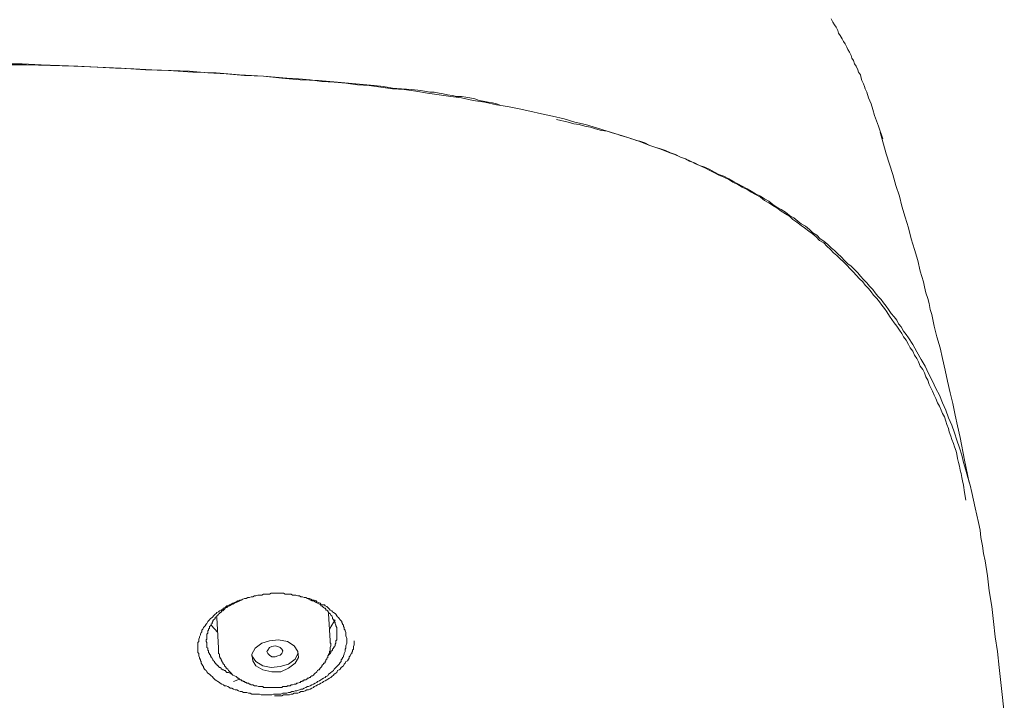
# Model space of a CAD drawing. Units: inches. Extents: x 6.9 to 89.9, y 222 to 281.2.
# Drawn here: x 74.2 to 77.6, y 271.6 to 273.9 of the extents above; entities that cross this region are included whole.
import ezdxf

# ---------------------------------------------------------------- set-up
doc = ezdxf.new("R2010")
doc.units = ezdxf.units.IN
doc.header["$MEASUREMENT"] = 0
doc.layers.add('图层 1', color=7, linetype='Continuous')

msp = doc.modelspace()

# ---------------------------------------------------------------- linework, layer by layer
at = {"layer": '图层 1', "lineweight": 9}
for points in [[(77.1343, 273.5576), (77.12, 273.5947), (77.1145, 273.6147), (77.109, 273.6343), (77.0999, 273.6544), (77.0945, 273.6744), (77.0888, 273.6856), (77.0859, 273.6941), (77.0832, 273.7028), (77.0776, 273.7142), (77.0747, 273.7227), (77.0721, 273.734), (77.0663, 273.7428), (77.0633, 273.7511), (77.0577, 273.7628), (77.0518, 273.7712), (77.049, 273.7828), (77.0432, 273.7912), (77.0408, 273.7997), (77.0349, 273.8107), (77.0291, 273.8198), (77.0263, 273.8281), (77.0206, 273.8396), (77.0149, 273.8481), (77.0094, 273.8563), (77.0034, 273.868), (76.9979, 273.8765), (76.995, 273.8849), (76.9893, 273.8965), (76.9836, 273.9052), (76.9779, 273.9135), (76.9722, 273.9249)], [(77.5643, 271.5497), (77.5586, 271.6041), (77.5527, 271.6554), (77.5469, 271.7068), (77.5412, 271.7607), (77.5327, 271.8118), (77.5271, 271.8632), (77.5214, 271.9145), (77.5128, 271.9686), (77.5071, 272.0199), (77.4985, 272.0711), (77.4929, 272.0966), (77.4898, 272.1222), (77.4842, 272.1505), (77.4816, 272.1765), (77.4757, 272.202), (77.4702, 272.2278), (77.4647, 272.253), (77.4587, 272.2788), (77.453, 272.3045), (77.4475, 272.3298), (77.439, 272.3558), (77.4332, 272.3815), (77.4249, 272.4071), (77.419, 272.4328), (77.4106, 272.4583), (77.4018, 272.4838), (77.3936, 272.5096), (77.3848, 272.5353), (77.3734, 272.5606), (77.3648, 272.5866), (77.3534, 272.612), (77.3422, 272.638), (77.3305, 272.6605), (77.3193, 272.6862), (77.305, 272.7117), (77.2938, 272.7374), (77.2795, 272.7604), (77.2651, 272.7859), (77.2511, 272.8114), (77.237, 272.834), (77.2284, 272.8457), (77.2197, 272.8569), (77.2113, 272.8714), (77.2025, 272.8824), (77.1968, 272.8941), (77.1882, 272.9057), (77.1772, 272.9168), (77.1688, 272.9313), (77.1603, 272.9423), (77.1514, 272.9537), (77.1429, 272.9654), (77.1314, 272.9768), (77.1231, 272.988), (77.1145, 272.9994), (77.103, 273.0107), (77.0945, 273.0226), (77.0832, 273.0336), (77.0721, 273.0448), (77.0633, 273.0562), (77.0518, 273.0677), (77.0408, 273.0793), (77.0291, 273.0874), (77.0179, 273.0991), (77.0065, 273.1106), (76.995, 273.1218), (76.9836, 273.1332), (76.9722, 273.1415), (76.9608, 273.1532), (76.9467, 273.1645), (76.9352, 273.1732), (76.9236, 273.1847), (76.9097, 273.1931), (76.8983, 273.2043), (76.884, 273.2161), (76.8697, 273.2245), (76.8585, 273.2331), (76.8442, 273.2443), (76.8301, 273.2527), (76.8158, 273.2639), (76.8015, 273.2726), (76.787, 273.2815), (76.7729, 273.29), (76.759, 273.3015), (76.7443, 273.3098), (76.7304, 273.3184), (76.7135, 273.327), (76.699, 273.3353), (76.6849, 273.344), (76.6678, 273.3525), (76.6535, 273.3613), (76.6365, 273.3697), (76.6224, 273.3783), (76.605, 273.3866), (76.5879, 273.3926), (76.5736, 273.4009), (76.5569, 273.4095), (76.5399, 273.4178), (76.5225, 273.4236), (76.5056, 273.4324), (76.4885, 273.4379), (76.4744, 273.4465), (76.4572, 273.4522), (76.4374, 273.461), (76.4203, 273.4665), (76.386, 273.4806), (76.3519, 273.4922), (76.3149, 273.5065), (76.2808, 273.5178), (76.2441, 273.529), (76.2069, 273.5404), (76.1697, 273.552), (76.1326, 273.5633), (76.096, 273.5719), (76.0591, 273.5831), (76.0191, 273.5917), (75.9821, 273.6004), (75.9421, 273.6088), (75.9051, 273.6172), (75.8655, 273.6255), (75.8286, 273.6315), (75.7885, 273.6405), (75.7487, 273.6457), (75.7089, 273.6544), (75.6717, 273.66), (75.6321, 273.6656), (75.5919, 273.6712), (75.5523, 273.6772), (75.5125, 273.6829), (75.4727, 273.6856), (75.4331, 273.6913), (75.393, 273.6972), (75.3534, 273.6997), (75.3132, 273.7056), (75.2734, 273.7084), (75.2309, 273.7113), (75.1908, 273.717), (75.1511, 273.7199), (75.1112, 273.7227), (75.0714, 273.7258), (75.0319, 273.7285), (74.9493, 273.734), (74.8697, 273.7399), (74.7898, 273.7428), (74.7072, 273.7483), (74.6277, 273.7511), (74.5448, 273.7568), (74.4654, 273.7595), (74.3827, 273.7628), (74.3033, 273.7655), (74.2206, 273.7683), (74.141, 273.7683)], [(74.1438, 273.7712), (74.2063, 273.7712), (74.2718, 273.7683), (74.3341, 273.7655), (74.397, 273.7628), (74.4628, 273.7595), (74.525, 273.7568), (74.5879, 273.754), (74.6502, 273.7511), (74.7155, 273.7483), (74.7786, 273.7456), (74.8411, 273.7399), (74.9036, 273.7371), (74.9661, 273.7314), (75.0319, 273.7285), (75.0941, 273.7227), (75.157, 273.717), (75.2195, 273.7142), (75.285, 273.7084), (75.3475, 273.7028), (75.41, 273.6972), (75.4414, 273.6941), (75.4727, 273.6885), (75.5037, 273.6856), (75.538, 273.6829), (75.5694, 273.6799), (75.6007, 273.6744), (75.615, 273.6744), (75.6321, 273.6712), (75.6462, 273.6686), (75.6605, 273.6656), (75.6774, 273.6629), (75.6917, 273.66), (75.7089, 273.66), (75.7229, 273.6572), (75.7373, 273.6544), (75.7544, 273.6513), (75.7685, 273.6457), (75.783, 273.6431), (75.7999, 273.6405), (75.8143, 273.6374), (75.8286, 273.6343), (75.8429, 273.6288)], [(76.0334, 273.5804), (76.0729, 273.5719), (76.093, 273.5661), (76.1103, 273.5633), (76.1301, 273.5576), (76.1499, 273.5549), (76.1671, 273.549), (76.1869, 273.5432), (76.2069, 273.5404), (76.2241, 273.5349), (76.2441, 273.529), (76.2525, 273.5263), (76.2608, 273.5235), (76.2725, 273.5206), (76.2808, 273.5178), (76.2892, 273.5149), (76.2977, 273.5123), (76.3063, 273.5091), (76.3176, 273.5065), (76.3347, 273.5006), (76.3519, 273.4922), (76.3692, 273.4861), (76.3888, 273.4806), (76.406, 273.475), (76.4232, 273.4665), (76.4401, 273.461), (76.4572, 273.4522), (76.4744, 273.4465), (76.4915, 273.4379), (76.5085, 273.4296), (76.5225, 273.4236), (76.5399, 273.4154), (76.5569, 273.4067), (76.5736, 273.3981), (76.5879, 273.3899), (76.605, 273.3838), (76.6224, 273.3754), (76.6365, 273.3666), (76.6535, 273.3582), (76.6678, 273.3497), (76.6849, 273.3411), (76.699, 273.3327), (76.7135, 273.3242), (76.7304, 273.3154), (76.7443, 273.3042), (76.759, 273.2955), (76.7729, 273.287), (76.787, 273.2782), (76.8015, 273.2669), (76.8158, 273.2583), (76.8301, 273.2502), (76.8415, 273.2386), (76.8554, 273.23), (76.8697, 273.2185), (76.8811, 273.2102), (76.8956, 273.1988), (76.9068, 273.1904), (76.9207, 273.179), (76.9324, 273.1675), (76.9467, 273.159), (76.9579, 273.1475), (76.9695, 273.1361), (76.9807, 273.1246), (76.992, 273.1161), (77.0034, 273.1046), (77.0149, 273.0936), (77.0263, 273.082), (77.0378, 273.0705), (77.049, 273.0591), (77.0577, 273.0478), (77.069, 273.0362), (77.0804, 273.0254), (77.0888, 273.0137), (77.0999, 273.0025), (77.109, 272.9909), (77.1174, 272.9795), (77.1288, 272.9684), (77.1371, 272.9568), (77.1457, 272.9453), (77.1543, 272.9339), (77.1631, 272.9225), (77.1715, 272.9082), (77.1801, 272.897), (77.1882, 272.8855), (77.1968, 272.8738), (77.2056, 272.86), (77.2142, 272.8485), (77.2197, 272.8371), (77.2284, 272.8256), (77.237, 272.8114), (77.2425, 272.8002), (77.2511, 272.7887), (77.257, 272.7744), (77.2651, 272.7632), (77.2709, 272.7515), (77.2768, 272.7374), (77.2854, 272.726), (77.2909, 272.7144), (77.2964, 272.7003), (77.3024, 272.6891), (77.3079, 272.6747), (77.3136, 272.6633), (77.3193, 272.6517), (77.325, 272.638), (77.3305, 272.6261), (77.3362, 272.612), (77.3422, 272.6008), (77.3481, 272.5866), (77.3534, 272.5753), (77.3593, 272.5637), (77.3648, 272.5494), (77.3675, 272.5381), (77.3734, 272.5239), (77.3763, 272.5126), (77.382, 272.4981), (77.3848, 272.4867), (77.3906, 272.4726), (77.3936, 272.4611), (77.3991, 272.4469), (77.4018, 272.4356), (77.4046, 272.4213), (77.4075, 272.4071), (77.4106, 272.3956), (77.4134, 272.3815), (77.4163, 272.3703), (77.419, 272.3558), (77.4218, 272.3443), (77.4249, 272.3298), (77.4278, 272.3045), (77.4332, 272.2788)], [(77.1488, 273.5149), (77.1343, 273.5576)], [(77.4445, 272.3386), (77.4278, 272.4158), (77.4134, 272.4928), (77.4046, 272.5325), (77.3963, 272.5694), (77.3877, 272.6092), (77.3793, 272.6464), (77.3705, 272.6862), (77.362, 272.7232), (77.3534, 272.7632), (77.3451, 272.8002), (77.3336, 272.8371), (77.325, 272.8738), (77.3164, 272.9141), (77.3107, 272.9313), (77.3079, 272.951), (77.3024, 272.9684), (77.2964, 272.988), (77.2909, 273.008), (77.2881, 273.0254), (77.2768, 273.0621), (77.2682, 273.0991), (77.257, 273.1361), (77.2454, 273.1732), (77.237, 273.2102), (77.2256, 273.2472), (77.2142, 273.2843), (77.2056, 273.3184), (77.1939, 273.3554), (77.1829, 273.3926), (77.1603, 273.4638), (77.1402, 273.5377)], [(75.3162, 271.7979), (75.3162, 271.7891), (75.3132, 271.7808), (75.3132, 271.7779), (75.3132, 271.772), (75.3105, 271.7693), (75.3105, 271.7634), (75.3105, 271.7607), (75.3077, 271.7548), (75.3077, 271.7519), (75.3048, 271.7465), (75.3048, 271.7433), (75.3019, 271.7409), (75.3019, 271.7379), (75.2991, 271.735), (75.2965, 271.7323), (75.2965, 271.7264), (75.2934, 271.7235), (75.2903, 271.7178), (75.2877, 271.7152), (75.285, 271.7123), (75.2791, 271.7068), (75.2764, 271.7038), (75.2734, 271.7011), (75.2707, 271.6956), (75.2652, 271.6921), (75.2622, 271.6892), (75.2593, 271.6866), (75.2536, 271.6835), (75.2509, 271.6778), (75.245, 271.6751), (75.2423, 271.6721), (75.2362, 271.6696), (75.2309, 271.6666), (75.228, 271.6639), (75.2225, 271.6611), (75.2166, 271.6582), (75.2137, 271.6554), (75.2082, 271.6522), (75.2023, 271.6496), (75.1966, 271.647), (75.1908, 271.6439), (75.1852, 271.6411), (75.1823, 271.6411), (75.1766, 271.638), (75.1709, 271.6353), (75.1653, 271.6325), (75.1596, 271.6325), (75.1541, 271.6298), (75.1455, 271.627), (75.1396, 271.627), (75.1343, 271.6237), (75.1282, 271.6237), (75.1227, 271.621), (75.117, 271.621), (75.1112, 271.6182), (75.1053, 271.6182), (75.0972, 271.6182), (75.0912, 271.6153), (75.0859, 271.6153), (75.0803, 271.6153), (75.0743, 271.6153), (75.0659, 271.6153), (75.0598, 271.6125), (75.0543, 271.6125), (75.0488, 271.6125), (75.043, 271.6125), (75.0347, 271.6125), (75.029, 271.6125), (75.023, 271.6125), (75.0175, 271.6153), (75.0116, 271.6153), (75.0058, 271.6153), (74.9973, 271.6153), (74.9918, 271.6153), (74.9861, 271.6182), (74.9804, 271.6182), (74.9748, 271.621), (74.9691, 271.621), (74.9634, 271.621), (74.9579, 271.6237), (74.9518, 271.6237), (74.9463, 271.627), (74.9405, 271.6298), (74.9348, 271.6298), (74.9291, 271.6325), (74.9236, 271.6353), (74.9177, 271.6353), (74.915, 271.638), (74.9093, 271.6411), (74.9036, 271.6439), (74.8979, 271.6439), (74.895, 271.647), (74.8891, 271.6496), (74.8838, 271.6522), (74.8805, 271.6554), (74.875, 271.6582), (74.8723, 271.6611), (74.8667, 271.6639), (74.8638, 271.6666), (74.8607, 271.6696), (74.8554, 271.6751), (74.8525, 271.6778), (74.8497, 271.6806), (74.8468, 271.6835), (74.8411, 271.6866), (74.8382, 271.6921), (74.8354, 271.6956), (74.8325, 271.698), (74.8295, 271.7011), (74.8268, 271.7068), (74.8268, 271.7095), (74.824, 271.7123), (74.8211, 271.7178), (74.8185, 271.7207), (74.8185, 271.7264), (74.8156, 271.7293), (74.8156, 271.7323), (74.8123, 271.7379), (74.8123, 271.7409), (74.8099, 271.7465), (74.8099, 271.7491), (74.8099, 271.7548), (74.8068, 271.7576), (74.8068, 271.7634), (74.8068, 271.7662), (74.8068, 271.772), (74.8068, 271.775), (74.8068, 271.7779), (74.8068, 271.7836), (74.8068, 271.7863), (74.8068, 271.792), (74.8099, 271.7948), (74.8099, 271.8005), (74.8099, 271.8036), (74.8123, 271.8091), (74.8123, 271.8118), (74.8156, 271.8179), (74.8156, 271.8204), (74.8185, 271.8261), (74.8211, 271.8289), (74.8211, 271.8346), (74.824, 271.8377), (74.8268, 271.8434), (74.8295, 271.8461), (74.8325, 271.8489), (74.8354, 271.8546), (74.8382, 271.8573), (74.8411, 271.8632), (74.8437, 271.8657), (74.8468, 271.869), (74.8497, 271.8745), (74.8554, 271.8775), (74.8581, 271.88), (74.8607, 271.8828), (74.8667, 271.8887), (74.8697, 271.8916), (74.8723, 271.8943), (74.8779, 271.8971), (74.8805, 271.9), (74.8866, 271.903), (74.8921, 271.9059), (74.895, 271.9088), (74.9007, 271.9116), (74.9065, 271.9173), (74.9121, 271.9173), (74.915, 271.9202), (74.9207, 271.9231), (74.9262, 271.926), (74.9319, 271.9288), (74.9377, 271.9315), (74.9434, 271.9343), (74.9493, 271.9371), (74.9551, 271.9371), (74.9605, 271.9398), (74.9661, 271.9427), (74.9717, 271.9427), (74.9777, 271.9457), (74.9834, 271.9457), (74.9889, 271.9486), (74.9946, 271.9486), (75.0004, 271.9514), (75.0058, 271.9514), (75.0116, 271.9541), (75.0202, 271.9541), (75.0263, 271.9541), (75.0319, 271.957), (75.0373, 271.957), (75.043, 271.957), (75.0514, 271.957), (75.0573, 271.9601), (75.0629, 271.9601), (75.0685, 271.9601), (75.0743, 271.9601), (75.0831, 271.9601), (75.0886, 271.9601), (75.0941, 271.9601), (75.0998, 271.9601), (75.1053, 271.957), (75.1112, 271.957), (75.1198, 271.957), (75.1255, 271.957), (75.131, 271.9541), (75.1367, 271.9541), (75.1425, 271.9541), (75.1484, 271.9514), (75.1541, 271.9514), (75.1596, 271.9486), (75.1653, 271.9486), (75.1709, 271.9457), (75.1766, 271.9457), (75.1823, 271.9427), (75.1883, 271.9427), (75.1937, 271.9398), (75.1995, 271.9371), (75.2052, 271.9371), (75.2111, 271.9343), (75.2137, 271.9315), (75.2195, 271.9288), (75.2252, 271.926), (75.228, 271.9231), (75.2337, 271.9202), (75.2395, 271.9202), (75.2423, 271.9173), (75.2481, 271.9145), (75.2509, 271.9116), (75.2569, 271.9059), (75.2593, 271.903), (75.2652, 271.9), (75.2679, 271.8971), (75.2707, 271.8943), (75.2764, 271.8916), (75.2791, 271.8887), (75.2819, 271.8828), (75.285, 271.88), (75.2877, 271.8775), (75.2903, 271.8745), (75.2934, 271.869), (75.2965, 271.8657), (75.2991, 271.8632), (75.2991, 271.8601), (75.3019, 271.8573), (75.3019, 271.8546), (75.3048, 271.8515), (75.3048, 271.8461), (75.3077, 271.8434), (75.3077, 271.8377), (75.3105, 271.8346), (75.3105, 271.8316), (75.3132, 271.8261), (75.3132, 271.8234), (75.3132, 271.8179), (75.3132, 271.8146), (75.3162, 271.8061), (75.3162, 271.7979), (75.3162, 271.7979)], [(74.9551, 271.9371), (74.9434, 271.9315), (74.9377, 271.9288), (74.9319, 271.926), (74.9262, 271.9231), (74.9207, 271.9202), (74.915, 271.9173), (74.9093, 271.9145), (74.9065, 271.9116), (74.9036, 271.9116), (74.9007, 271.9088), (74.8979, 271.9059), (74.895, 271.903), (74.8921, 271.9), (74.8891, 271.9), (74.8866, 271.8971), (74.8866, 271.8943), (74.8838, 271.8943), (74.8805, 271.8916), (74.8779, 271.8887), (74.875, 271.8859), (74.8723, 271.8828), (74.8723, 271.88), (74.8697, 271.88), (74.8667, 271.8775), (74.8667, 271.8745), (74.8638, 271.8718), (74.8607, 271.869), (74.8581, 271.8657), (74.8581, 271.8632), (74.8554, 271.8601), (74.8554, 271.8573), (74.8525, 271.8546), (74.8525, 271.8515), (74.8497, 271.8489), (74.8468, 271.8461), (74.8468, 271.8434), (74.8468, 271.8404), (74.8437, 271.8377), (74.8437, 271.8346), (74.8411, 271.8316), (74.8411, 271.8289), (74.8411, 271.8261), (74.8411, 271.8234), (74.8382, 271.8204), (74.8382, 271.8179), (74.8382, 271.8146), (74.8382, 271.8118), (74.8382, 271.8091), (74.8382, 271.8061), (74.8382, 271.8036), (74.8354, 271.8005), (74.8354, 271.7979), (74.8354, 271.7948), (74.8382, 271.792), (74.8382, 271.7891), (74.8382, 271.7863), (74.8382, 271.7836), (74.8382, 271.7808), (74.8382, 271.7779), (74.8382, 271.775), (74.8411, 271.772), (74.8411, 271.7693), (74.8411, 271.7662), (74.8437, 271.7634), (74.8437, 271.7607), (74.8437, 271.7576), (74.8468, 271.7548), (74.8468, 271.7519), (74.8497, 271.7491), (74.8497, 271.7465), (74.8525, 271.7433), (74.8525, 271.7409), (74.8554, 271.7379), (74.8581, 271.7323), (74.8607, 271.7293), (74.8638, 271.7264), (74.8638, 271.7235), (74.8667, 271.7235), (74.8667, 271.7207), (74.8697, 271.7178), (74.8723, 271.7178), (74.8723, 271.7152), (74.875, 271.7123), (74.8779, 271.7123), (74.8779, 271.7095), (74.8805, 271.7068), (74.8838, 271.7068), (74.8866, 271.7038), (74.8866, 271.7011), (74.8891, 271.7011), (74.8921, 271.698), (74.895, 271.698), (74.8979, 271.6956), (74.9007, 271.6956), (74.9036, 271.6921), (74.9065, 271.6892), (74.9093, 271.6892), (74.9121, 271.6892), (74.9177, 271.6866), (74.9236, 271.6835)], [(75.2819, 271.8204), (75.2819, 271.8261), (75.2819, 271.8289), (75.2819, 271.8316), (75.2819, 271.8346), (75.2819, 271.8404), (75.2819, 271.8434), (75.2791, 271.8489), (75.2791, 271.8515), (75.2764, 271.8573), (75.2764, 271.8601), (75.2734, 271.8657), (75.2707, 271.869), (75.2679, 271.8745), (75.2679, 271.8775), (75.2652, 271.8828), (75.2622, 271.8859), (75.2593, 271.8916), (75.2569, 271.8916), (75.2536, 271.8943), (75.2536, 271.8971), (75.2509, 271.8971), (75.2509, 271.9), (75.2481, 271.903), (75.245, 271.903), (75.245, 271.9059), (75.2423, 271.9088), (75.2395, 271.9088), (75.2362, 271.9116), (75.2337, 271.9145), (75.2309, 271.9173), (75.228, 271.9173), (75.228, 271.9202), (75.2225, 271.9231), (75.2166, 271.926), (75.2111, 271.9288), (75.2082, 271.9315), (75.2023, 271.9343), (75.1966, 271.9343), (75.1852, 271.9398)], [(74.8723, 271.8775), (74.8779, 271.772)], [(75.2593, 271.7979), (75.2536, 271.8916)], [(75.2764, 271.869), (75.2652, 271.8515), (75.2569, 271.8377)], [(74.875, 271.8261), (74.8525, 271.8515)], [(75.2509, 271.7465), (75.2569, 271.7519), (75.2593, 271.7548), (75.2622, 271.7576), (75.2622, 271.7607), (75.2652, 271.7634), (75.2679, 271.7662), (75.2679, 271.7693), (75.2707, 271.772), (75.2707, 271.775), (75.2734, 271.775), (75.2734, 271.7779), (75.2764, 271.7808), (75.2764, 271.7836), (75.2764, 271.7863), (75.2791, 271.7891), (75.2791, 271.792), (75.2791, 271.7948), (75.2791, 271.7979), (75.2819, 271.8005), (75.2819, 271.8061), (75.2819, 271.8118), (75.2819, 271.8204)], [(74.8779, 271.775), (74.8779, 271.772), (74.8779, 271.7693), (74.8779, 271.7662), (74.8779, 271.7607), (74.8779, 271.7576), (74.8779, 271.7548), (74.8805, 271.7519), (74.8805, 271.7491), (74.8805, 271.7465), (74.8805, 271.7433), (74.8838, 271.7409), (74.8838, 271.7379), (74.8866, 271.735), (74.8866, 271.7323), (74.8891, 271.7293), (74.8891, 271.7264), (74.8921, 271.7235), (74.8921, 271.7207), (74.895, 271.7178), (74.8979, 271.7152), (74.8979, 271.7123), (74.9007, 271.7095), (74.9036, 271.7068), (74.9036, 271.7038), (74.9093, 271.7011), (74.9121, 271.6956), (74.9207, 271.6866)], [(74.9207, 271.6866), (74.9262, 271.6806), (74.9319, 271.6778), (74.9377, 271.6751), (74.9434, 271.6696), (74.9463, 271.6696), (74.9493, 271.6666), (74.9518, 271.6639), (74.9551, 271.6639), (74.9579, 271.6611), (74.9605, 271.6611), (74.9634, 271.6582), (74.9661, 271.6582), (74.9691, 271.6554), (74.9717, 271.6554), (74.9748, 271.6522), (74.9804, 271.6522), (74.9834, 271.6496), (74.9861, 271.6496), (74.9889, 271.647), (74.9918, 271.647), (74.9946, 271.647), (75.0004, 271.6439), (75.003, 271.6439), (75.0058, 271.6439), (75.009, 271.6439), (75.0145, 271.6411), (75.0175, 271.6411), (75.0202, 271.6411), (75.023, 271.6411), (75.029, 271.6411), (75.0319, 271.638), (75.0347, 271.638), (75.0373, 271.638), (75.043, 271.638), (75.0461, 271.638), (75.0488, 271.638), (75.0543, 271.638), (75.0573, 271.638), (75.0598, 271.638), (75.0629, 271.638), (75.0685, 271.638), (75.0714, 271.638), (75.0743, 271.638), (75.0803, 271.638), (75.0831, 271.638), (75.0859, 271.638), (75.0886, 271.638), (75.0941, 271.638), (75.0972, 271.6411), (75.0998, 271.6411), (75.1053, 271.6411), (75.1082, 271.6411), (75.1112, 271.6411), (75.1139, 271.6439), (75.1198, 271.6439), (75.1227, 271.6439), (75.1255, 271.647), (75.1282, 271.647), (75.131, 271.647), (75.1367, 271.6496), (75.1396, 271.6496), (75.1425, 271.6496), (75.1455, 271.6522), (75.1484, 271.6522), (75.1541, 271.6554), (75.157, 271.6554), (75.1596, 271.6582), (75.1625, 271.6582), (75.1653, 271.6611), (75.1684, 271.6611), (75.1709, 271.6639), (75.1766, 271.6639), (75.1796, 271.6666), (75.1823, 271.6696), (75.1852, 271.6696), (75.1883, 271.6721), (75.1908, 271.6721), (75.1937, 271.6751), (75.1966, 271.6778), (75.1995, 271.6778), (75.2023, 271.6806), (75.2052, 271.6835), (75.2082, 271.6866), (75.2111, 271.6892), (75.2137, 271.6921), (75.2166, 271.6956), (75.2195, 271.698), (75.2225, 271.698), (75.2225, 271.7011), (75.2252, 271.7038), (75.228, 271.7068), (75.2309, 271.7095), (75.2309, 271.7123), (75.2337, 271.7152), (75.2362, 271.7178), (75.2362, 271.7207), (75.2395, 271.7207), (75.2423, 271.7235), (75.2423, 271.7264), (75.245, 271.7293), (75.245, 271.7323), (75.2481, 271.735), (75.2481, 271.7379), (75.2509, 271.7409), (75.2509, 271.7465), (75.2536, 271.7491), (75.2536, 271.7519), (75.2569, 271.7548), (75.2569, 271.7576), (75.2569, 271.7607), (75.2593, 271.7634), (75.2593, 271.7662), (75.2593, 271.7693), (75.2593, 271.772), (75.2593, 271.775), (75.2622, 271.7808), (75.2622, 271.7836), (75.2622, 271.7863), (75.2622, 271.7891), (75.2593, 271.7891), (75.2593, 271.792), (75.2593, 271.7948), (75.2593, 271.7979), (75.2593, 271.8005)], [(75.0058, 271.7123), (75.029, 271.698), (75.0598, 271.6921), (75.0912, 271.6921), (75.117, 271.7038), (75.1396, 271.7207), (75.1511, 271.7409), (75.1484, 271.7607), (75.1367, 271.7808), (75.1139, 271.7948), (75.0831, 271.8005), (75.0514, 271.7979), (75.0263, 271.7891), (75.003, 271.772), (74.9918, 271.7519), (74.9946, 271.7293), (75.0058, 271.7123), (75.0058, 271.7123)], [(75.043, 271.7607), (75.0461, 271.7662), (75.0514, 271.775), (75.0598, 271.7779), (75.0714, 271.7808), (75.0803, 271.7779), (75.0886, 271.775), (75.0941, 271.7693), (75.0972, 271.7634), (75.0941, 271.7548), (75.0886, 271.7491), (75.0803, 271.7465), (75.0714, 271.7433), (75.0598, 271.7433), (75.0514, 271.7491), (75.0461, 271.7548), (75.043, 271.7607), (75.043, 271.7607)], [(75.0685, 271.6098), (75.0803, 271.6098), (75.0941, 271.6098), (75.0998, 271.6125), (75.1053, 271.6125), (75.1112, 271.6125), (75.1198, 271.6125), (75.1255, 271.6153), (75.131, 271.6153), (75.1367, 271.6182), (75.1425, 271.6182), (75.1484, 271.6182), (75.1541, 271.621), (75.1596, 271.6237), (75.1684, 271.6237), (75.1741, 271.627), (75.1796, 271.6298), (75.1852, 271.6298), (75.1908, 271.6325), (75.1966, 271.6353), (75.2023, 271.638), (75.2052, 271.6411), (75.2111, 271.6439), (75.2166, 271.647), (75.2225, 271.6496), (75.228, 271.6522), (75.2337, 271.6554), (75.2362, 271.6582), (75.2423, 271.6611), (75.2481, 271.6639), (75.2509, 271.6666), (75.2569, 271.6696), (75.2622, 271.6721), (75.2652, 271.6751), (75.2707, 271.6806), (75.2734, 271.6835), (75.2791, 271.6866), (75.2819, 271.6892), (75.285, 271.6956), (75.2903, 271.698), (75.2934, 271.7011), (75.2965, 271.7068), (75.3019, 271.7095), (75.3048, 271.7123), (75.3077, 271.7178), (75.3105, 271.7207), (75.3132, 271.7264), (75.3191, 271.7293), (75.3218, 271.735), (75.3246, 271.7379), (75.3246, 271.7433), (75.3274, 271.7465), (75.3301, 271.7519), (75.3332, 271.7548), (75.3332, 271.7576), (75.336, 271.7607), (75.336, 271.7634), (75.336, 271.7662), (75.3387, 271.7693), (75.3387, 271.772), (75.3387, 271.775), (75.3387, 271.7779), (75.3417, 271.7836), (75.3417, 271.7891), (75.3417, 271.792), (75.3417, 271.7979)], [(74.9918, 271.7491), (74.9918, 271.7465), (75.0058, 271.7264)], [(75.0058, 271.7264), (75.029, 271.7123), (75.0573, 271.7068), (75.0886, 271.7095), (75.117, 271.7178), (75.1396, 271.735), (75.1484, 271.7548), (75.1484, 271.7576)], [(74.9291, 271.6582), (74.9493, 271.6666)]]:
    msp.add_lwpolyline(points, dxfattribs=at)

doc.saveas('drawing.dxf')
